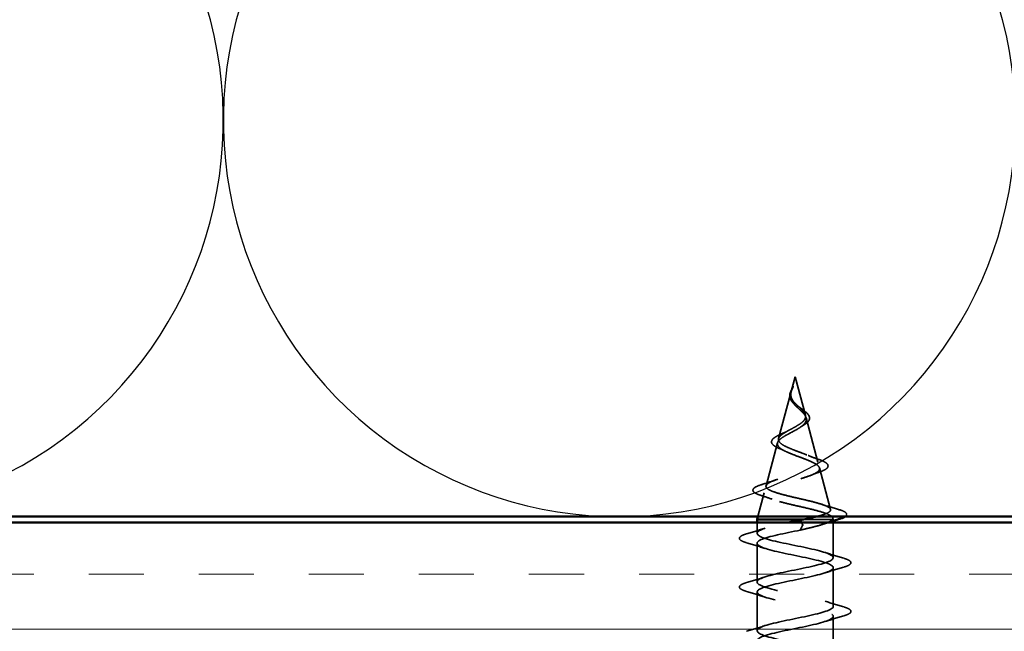
# Model space of a CAD drawing. Units: inches. Extents: x 0.6 to 33.4, y 0.6 to 21.4.
# Drawn here: x 6.1 to 7.7, y 5.3 to 6.4 of the extents above; entities that cross this region are included whole.
import ezdxf

# ---------------------------------------------------------------- set-up
doc = ezdxf.new("R2010")
doc.units = ezdxf.units.IN
doc.header["$LTSCALE"] = 2
doc.header["$MEASUREMENT"] = 0
doc.linetypes.add('DASHED', pattern=[0.2067, 0.1654, -0.0413])
for name, color, linetype, lineweight in [('Hatch (ANSI)', 7, 'Continuous', 18), ('Hidden (ANSI)', 7, 'DASHED', 35), ('Sketch Geometry (ANSI)', 7, 'Continuous', 25), ('Visible (ANSI)', 7, 'Continuous', 50)]:
    doc.layers.add(name, color=color, linetype=linetype, lineweight=lineweight)

msp = doc.modelspace()

# ---------------------------------------------------------------- hatches: boundary and pattern name
at = {"layer": 'Hatch (ANSI)', "true_color": 0x804000}
h = msp.add_hatch(dxfattribs=at)
h.set_pattern_fill('INSUL', color=36, scale=0.75, style=0)
h.paths.add_polyline_path([(3.35757, 5.52577), (11.97681, 5.52577), (11.97681, 5.02577), (3.35757, 5.02577)])

# ---------------------------------------------------------------- linework, layer by layer
at = {"layer": 'Hidden (ANSI)', "ltscale": 0.024456}
msp.add_line((7.39128, 5.77377), (7.38461, 5.74886), dxfattribs=at)
at = {"layer": 'Hidden (ANSI)', "ltscale": 0.064051}
msp.add_line((7.39128, 5.77377), (7.40868, 5.7087), dxfattribs=at)
at = {"layer": 'Hidden (ANSI)', "ltscale": 0.076991}
msp.add_line((7.38404, 5.74673), (7.36313, 5.66854), dxfattribs=at)
at = {"layer": 'Hidden (ANSI)', "ltscale": 0.074527}
msp.add_line((7.40992, 5.70407), (7.43017, 5.62837), dxfattribs=at)
at = {"layer": 'Hidden (ANSI)', "ltscale": 0.072064}
msp.add_line((7.36122, 5.66141), (7.34164, 5.58821), dxfattribs=at)
at = {"layer": 'Hidden (ANSI)', "ltscale": 0.0696}
msp.add_line((7.43274, 5.61874), (7.45166, 5.54804), dxfattribs=at)
at = {"layer": 'Hidden (ANSI)', "ltscale": 0.039637}
msp.add_line((7.3384, 5.57608), (7.32761, 5.53577), dxfattribs=at)
at = {"layer": 'Hidden (ANSI)', "ltscale": 0.017563}
msp.add_line((7.32628, 5.50723), (7.32628, 5.52577), dxfattribs=at)
at = {"layer": 'Hidden (ANSI)', "ltscale": 0.013388}
msp.add_line((7.40406, 5.52224), (7.4022, 5.52577), dxfattribs=at)
at = {"layer": 'Hidden (ANSI)', "ltscale": 0.071462}
msp.add_line((7.45505, 5.53077), (7.40546, 5.53077), dxfattribs=at)
at = {"layer": 'Hidden (ANSI)', "ltscale": 0.011953}
msp.add_line((7.45628, 5.53077), (7.45505, 5.53077), dxfattribs=at)
at = {"layer": 'Hidden (ANSI)', "ltscale": 0.002507}
msp.add_line((7.45557, 5.53342), (7.45628, 5.53077), dxfattribs=at)
at = {"layer": 'Hidden (ANSI)', "ltscale": 0.002133}
msp.add_line((7.45628, 5.52843), (7.45628, 5.53077), dxfattribs=at)
at = {"layer": 'Hidden (ANSI)', "ltscale": 0.057086}
msp.add_line((7.45628, 5.46573), (7.45628, 5.52577), dxfattribs=at)
at = {"layer": 'Hidden (ANSI)', "ltscale": 0.028664}
msp.add_line((7.40009, 5.51277), (7.40406, 5.5203), dxfattribs=at)
at = {"layer": 'Hidden (ANSI)', "ltscale": 0.062755}
for p, q in [((7.32628, 5.42423), (7.32628, 5.49023)), ((7.45628, 5.38273), (7.45628, 5.44873)), ((7.32628, 5.34123), (7.32628, 5.40723)), ((7.45628, 5.29973), (7.45628, 5.36573))]:
    msp.add_line(p, q, dxfattribs=at)
at = {"layer": 'Hidden (ANSI)', "ltscale": 0.002412}
msp.add_ellipse((7.40402, 5.52127), major_axis=(0, -0.001), ratio=0.1356194, start_param=0.2520211, end_param=2.8895716, dxfattribs=at)
at = {"layer": 'Hidden (ANSI)', "ltscale": 0.013385}
msp.add_open_spline([(7.38247, 5.74563), (7.38297, 5.74756), (7.38384, 5.74958), (7.38583, 5.75356), (7.38696, 5.75558), (7.38799, 5.75762)], degree=3, knots=[0, 0, 0, 0, 0.018424338, 0.018424338, 0.03580475, 0.03580475, 0.03580475, 0.03580475], dxfattribs=at)
at = {"layer": 'Hidden (ANSI)', "ltscale": 0.014821}
msp.add_open_spline([(7.3864, 5.75397), (7.38707, 5.75561), (7.38764, 5.7569), (7.38796, 5.75755), (7.38801, 5.75767), (7.38807, 5.75777), (7.38808, 5.75779), (7.3881, 5.75782), (7.38811, 5.75783), (7.38812, 5.75783), (7.38812, 5.75784), (7.38812, 5.75784), (7.38812, 5.75784), (7.38812, 5.75784), (7.38813, 5.75784), (7.38813, 5.75784), (7.38813, 5.75783), (7.38813, 5.75783), (7.38813, 5.75783), (7.38813, 5.75783), (7.38813, 5.75782), (7.38813, 5.7578), (7.38812, 5.75778), (7.38809, 5.75764), (7.38802, 5.75743), (7.38788, 5.75703), (7.38773, 5.75663), (7.38732, 5.75559), (7.38708, 5.75499), (7.38591, 5.75211), (7.38496, 5.74986), (7.38428, 5.74758)], degree=3, knots=[0, 0, 0, 0, 0.01397013, 0.01397013, 0.01635801, 0.01635801, 0.01712636, 0.01712636, 0.01759978, 0.01759978, 0.01773598, 0.01773598, 0.01781809, 0.01781809, 0.01788584, 0.01788584, 0.01795891, 0.01795891, 0.01807628, 0.01807628, 0.01833703, 0.01833703, 0.01916095, 0.01916095, 0.02439922, 0.02439922, 0.04499316, 0.04499316, 0.07213098, 0.07213098, 0.1773839, 0.1773839, 0.1773839, 0.1773839], dxfattribs=at)
at = {"layer": 'Hidden (ANSI)', "ltscale": 0.020707}
msp.add_open_spline([(7.38788, 5.72923), (7.38607, 5.73116), (7.38453, 5.73321), (7.38255, 5.73727), (7.38202, 5.7393), (7.38192, 5.74273), (7.3821, 5.74417), (7.38247, 5.74563)], degree=3, knots=[0, 0, 0, 0, 0.021575815, 0.021575815, 0.041427619, 0.041427619, 0.055253215, 0.055253215, 0.055253215, 0.055253215], dxfattribs=at)
at = {"layer": 'Hidden (ANSI)', "ltscale": 0.089656}
msp.add_open_spline([(7.38352, 5.74432), (7.38307, 5.7415), (7.38323, 5.73888), (7.38493, 5.73365), (7.38639, 5.7312), (7.39027, 5.72632), (7.39258, 5.724), (7.39749, 5.71937), (7.39998, 5.71715), (7.40451, 5.7127), (7.40645, 5.71056), (7.4093, 5.70625), (7.41012, 5.70416), (7.41037, 5.69997), (7.40976, 5.69792), (7.40719, 5.69396), (7.40534, 5.69209), (7.40056, 5.68831), (7.39766, 5.68644), (7.39451, 5.68459)], degree=3, knots=[0, 0, 0, 0, 0.02542118, 0.02542118, 0.05061597, 0.05061597, 0.07599611, 0.07599611, 0.10184452, 0.10184452, 0.12835573, 0.12835573, 0.15566688, 0.15566688, 0.18387744, 0.18387744, 0.21097071, 0.21097071, 0.23938117, 0.23938117, 0.23938117, 0.23938117], dxfattribs=at)
at = {"layer": 'Hidden (ANSI)', "ltscale": 0.003543}
msp.add_open_spline([(7.38428, 5.74758), (7.38413, 5.74705), (7.38398, 5.74653), (7.38372, 5.74544), (7.38361, 5.74488), (7.38352, 5.74432)], degree=3, knots=[0, 0, 0, 0, 0.0046577974, 0.0046577974, 0.0097216205, 0.0097216205, 0.0097216205, 0.0097216205], dxfattribs=at)
at = {"layer": 'Hidden (ANSI)', "ltscale": 0.083957}
msp.add_open_spline([(7.3943, 5.69036), (7.39739, 5.69218), (7.40021, 5.69402), (7.40481, 5.69778), (7.40657, 5.69965), (7.40874, 5.70346), (7.40918, 5.70536), (7.40872, 5.70924), (7.40788, 5.71117), (7.40515, 5.71514), (7.40335, 5.71711), (7.3992, 5.72118), (7.39696, 5.72321), (7.39255, 5.72741), (7.39047, 5.72951), (7.38699, 5.73389), (7.38565, 5.73607), (7.38433, 5.73973), (7.38404, 5.74109), (7.38382, 5.74383), (7.38389, 5.74519), (7.38412, 5.74659)], degree=3, knots=[0, 0, 0, 0, 0.02818547, 0.02818547, 0.05535616, 0.05535616, 0.08155578, 0.08155578, 0.10684016, 0.10684016, 0.13128192, 0.13128192, 0.1549776, 0.1549776, 0.17805851, 0.17805851, 0.20070773, 0.20070773, 0.21389493, 0.21389493, 0.22660204, 0.22660204, 0.22660204, 0.22660204], dxfattribs=at)
at = {"layer": 'Hidden (ANSI)', "ltscale": 0.007962}
msp.add_open_spline([(7.38412, 5.74659), (7.38428, 5.74759), (7.38452, 5.7486), (7.38526, 5.75106), (7.38579, 5.7525), (7.3864, 5.75397)], degree=3, knots=[0, 0, 0, 0, 0.009046419, 0.009046419, 0.021574315, 0.021574315, 0.021574315, 0.021574315], dxfattribs=at)
at = {"layer": 'Hidden (ANSI)', "ltscale": 0.001944}
msp.add_open_spline([(7.38871, 5.72829), (7.38845, 5.72861), (7.38817, 5.72892), (7.38788, 5.72923)], degree=3, dxfattribs=at)
at = {"layer": 'Hidden (ANSI)', "ltscale": 0.004411}
msp.add_open_spline([(7.39478, 5.72529), (7.3955, 5.7246), (7.39631, 5.72393), (7.3972, 5.72327)], degree=3, dxfattribs=at)
at = {"layer": 'Hidden (ANSI)', "ltscale": 0.061151}
msp.add_open_spline([(7.3972, 5.72327), (7.39933, 5.72169), (7.4015, 5.72013), (7.40556, 5.71712), (7.40749, 5.71563), (7.41091, 5.71264), (7.41241, 5.7111), (7.41469, 5.708), (7.41545, 5.70639), (7.41596, 5.70314), (7.41567, 5.70148), (7.41413, 5.69838), (7.4129, 5.69692), (7.40948, 5.69388), (7.4071, 5.69228), (7.4044, 5.69075)], degree=3, knots=[0, 0, 0, 0, 0.02024054, 0.02024054, 0.04083966, 0.04083966, 0.06304554, 0.06304554, 0.08680493, 0.08680493, 0.11112635, 0.11112635, 0.13476068, 0.13476068, 0.16273, 0.16273, 0.16273, 0.16273], dxfattribs=at)
at = {"layer": 'Hidden (ANSI)', "ltscale": 0.519619}
msp.add_open_spline([(7.42781, 5.53577), (7.42788, 5.53579), (7.42796, 5.53581), (7.43459, 5.53751), (7.44005, 5.53918), (7.44804, 5.54257), (7.45054, 5.54425), (7.45226, 5.54764), (7.45153, 5.54932), (7.44698, 5.55271), (7.44327, 5.55439), (7.43342, 5.55779), (7.42742, 5.55947), (7.41401, 5.56287), (7.40675, 5.56455), (7.39201, 5.56795), (7.38467, 5.56964), (7.37093, 5.57304), (7.36465, 5.57473), (7.35401, 5.57814), (7.34972, 5.57983), (7.34368, 5.58324), (7.34195, 5.58493), (7.34124, 5.58835), (7.34221, 5.59004), (7.34668, 5.59346), (7.35007, 5.59516), (7.35876, 5.59859), (7.36392, 5.60028), (7.37523, 5.60372), (7.38125, 5.60542), (7.39328, 5.60886), (7.39916, 5.61056), (7.40995, 5.61401), (7.41477, 5.61571), (7.42267, 5.61917), (7.42571, 5.62088), (7.42963, 5.62434), (7.43052, 5.62605), (7.43005, 5.62952), (7.42876, 5.63124), (7.42426, 5.63472), (7.42114, 5.63645), (7.41357, 5.63994), (7.40924, 5.64167), (7.40005, 5.64517), (7.39531, 5.64691), (7.38612, 5.65043), (7.38177, 5.65217), (7.37412, 5.6557), (7.37087, 5.65745), (7.36594, 5.661), (7.36426, 5.66276), (7.36268, 5.66633), (7.36274, 5.6681), (7.36455, 5.67169), (7.36621, 5.67347), (7.37081, 5.67709), (7.37366, 5.67888), (7.37964, 5.68232), (7.38262, 5.68391), (7.38859, 5.68712), (7.39152, 5.68871), (7.3943, 5.69036)], degree=3, knots=[0.0654764, 0.0654764, 0.0654764, 0.0654764, 0.0662455, 0.0662455, 0.1312266, 0.1312266, 0.1949439, 0.1949439, 0.2573984, 0.2573984, 0.3185909, 0.3185909, 0.3785225, 0.3785225, 0.4371941, 0.4371941, 0.4946071, 0.4946071, 0.5507627, 0.5507627, 0.6056626, 0.6056626, 0.6593082, 0.6593082, 0.7117016, 0.7117016, 0.7628447, 0.7628447, 0.8127399, 0.8127399, 0.8613896, 0.8613896, 0.9087967, 0.9087967, 0.9549645, 0.9549645, 0.9998965, 0.9998965, 1.0435967, 1.0435967, 1.0860698, 1.0860698, 1.1273208, 1.1273208, 1.1673558, 1.1673558, 1.2061815, 1.2061815, 1.2438056, 1.2438056, 1.2802371, 1.2802371, 1.3154864, 1.3154864, 1.3495657, 1.3495657, 1.3824892, 1.3824892, 1.4142741, 1.4142741, 1.4412543, 1.4412543, 1.4671582, 1.4671582, 1.4671582, 1.4671582], dxfattribs=at)
at = {"layer": 'Hidden (ANSI)', "ltscale": 0.006436}
msp.add_open_spline([(7.4044, 5.69075), (7.40281, 5.68985), (7.4013, 5.68893), (7.39993, 5.68799)], degree=3, dxfattribs=at)
at = {"layer": 'Hidden (ANSI)', "ltscale": 0.504207}
msp.add_open_spline([(7.39451, 5.68459), (7.39105, 5.68256), (7.38738, 5.6806), (7.38002, 5.67666), (7.37643, 5.67473), (7.36996, 5.67083), (7.36719, 5.66892), (7.36298, 5.66506), (7.36165, 5.66316), (7.36071, 5.65932), (7.36117, 5.65744), (7.36395, 5.65363), (7.36627, 5.65176), (7.37253, 5.64797), (7.37642, 5.64611), (7.38527, 5.64235), (7.39014, 5.64049), (7.40016, 5.63674), (7.4052, 5.6349), (7.41468, 5.63117), (7.419, 5.62933), (7.42623, 5.62561), (7.42901, 5.62377), (7.43256, 5.62007), (7.43323, 5.61824), (7.43226, 5.61455), (7.43056, 5.61272), (7.42494, 5.60904), (7.42102, 5.60722), (7.41144, 5.60355), (7.40583, 5.60173), (7.39367, 5.59807), (7.38723, 5.59626), (7.37441, 5.5926), (7.36817, 5.59079), (7.35678, 5.58714), (7.3518, 5.58534), (7.34384, 5.58169), (7.341, 5.57989), (7.33797, 5.57625), (7.33787, 5.57445), (7.34052, 5.57082), (7.34331, 5.56902), (7.35149, 5.56539), (7.35686, 5.5636), (7.36951, 5.55997), (7.3767, 5.55818), (7.39197, 5.55456), (7.39991, 5.55277), (7.41543, 5.54916), (7.42285, 5.54737), (7.43613, 5.54376), (7.44182, 5.54197), (7.45003, 5.5386), (7.45277, 5.53704), (7.45583, 5.53389), (7.45608, 5.53233), (7.45505, 5.53077)], degree=3, knots=[0, 0, 0, 0, 0.0315308, 0.0315308, 0.0641805, 0.0641805, 0.0979786, 0.0979786, 0.1329491, 0.1329491, 0.1691118, 0.1691118, 0.2064833, 0.2064833, 0.2450775, 0.2450775, 0.2849064, 0.2849064, 0.3259802, 0.3259802, 0.3683075, 0.3683075, 0.4118959, 0.4118959, 0.4567522, 0.4567522, 0.5028821, 0.5028821, 0.5502906, 0.5502906, 0.5989824, 0.5989824, 0.6489613, 0.6489613, 0.7002309, 0.7002309, 0.7527945, 0.7527945, 0.8066547, 0.8066547, 0.8618141, 0.8618141, 0.918275, 0.918275, 0.9760395, 0.9760395, 1.0351092, 1.0351092, 1.095486, 1.095486, 1.1571712, 1.1571712, 1.2201662, 1.2201662, 1.2761521, 1.2761521, 1.3331843, 1.3331843, 1.3331843, 1.3331843], dxfattribs=at)
at = {"layer": 'Hidden (ANSI)', "ltscale": 0.074044}
msp.add_open_spline([(7.3644, 5.65173), (7.36077, 5.65326), (7.35771, 5.65483), (7.35326, 5.65806), (7.35174, 5.65978), (7.35074, 5.66342), (7.35121, 5.66527), (7.35354, 5.66841), (7.35523, 5.66984), (7.35985, 5.67287), (7.36298, 5.6745), (7.36786, 5.67675), (7.36925, 5.67737), (7.37068, 5.67798)], degree=3, knots=[0, 0, 0, 0, 0.0399908, 0.0399908, 0.07925514, 0.07925514, 0.115895, 0.115895, 0.14795376, 0.14795376, 0.18372525, 0.18372525, 0.19689465, 0.19689465, 0.19689465, 0.19689465], dxfattribs=at)
at = {"layer": 'Hidden (ANSI)', "ltscale": 0.011188}
msp.add_open_spline([(7.37068, 5.67798), (7.37394, 5.67939), (7.37706, 5.68086), (7.37985, 5.6824)], degree=3, dxfattribs=at)
at = {"layer": 'Hidden (ANSI)', "ltscale": 0.011182}
msp.add_open_spline([(7.37389, 5.64741), (7.37091, 5.6489), (7.36771, 5.65034), (7.3644, 5.65173)], degree=3, dxfattribs=at)
at = {"layer": 'Hidden (ANSI)', "ltscale": 0.01752}
msp.add_open_spline([(7.41317, 5.64003), (7.41833, 5.63786), (7.42386, 5.63582), (7.42949, 5.63387)], degree=3, dxfattribs=at)
at = {"layer": 'Hidden (ANSI)', "ltscale": 0.081947}
msp.add_open_spline([(7.42949, 5.63387), (7.43378, 5.63239), (7.43746, 5.6309), (7.44312, 5.62797), (7.44518, 5.6265), (7.44758, 5.6232), (7.44765, 5.62112), (7.44556, 5.61801), (7.44394, 5.61677), (7.43967, 5.61441), (7.43702, 5.61329), (7.43391, 5.61218)], degree=3, knots=[0, 0, 0, 0, 0.04536888, 0.04536888, 0.09103737, 0.09103737, 0.13973692, 0.13973692, 0.17970752, 0.17970752, 0.21799065, 0.21799065, 0.21799065, 0.21799065], dxfattribs=at)
at = {"layer": 'Hidden (ANSI)', "ltscale": 0.015976}
msp.add_open_spline([(7.43391, 5.61218), (7.42883, 5.61037), (7.42384, 5.60849), (7.41909, 5.60652)], degree=3, dxfattribs=at)
at = {"layer": 'Hidden (ANSI)', "ltscale": 0.086738}
msp.add_open_spline([(7.33205, 5.57219), (7.32744, 5.57368), (7.32395, 5.57519), (7.32073, 5.57763), (7.31995, 5.5785), (7.31881, 5.58138), (7.31989, 5.5834), (7.32294, 5.58564), (7.32405, 5.58629), (7.32787, 5.58815), (7.33113, 5.58937), (7.33502, 5.59058)], degree=3, knots=[0, 0, 0, 0, 0.06431444, 0.06431444, 0.09612525, 0.09612525, 0.15684262, 0.15684262, 0.18255274, 0.18255274, 0.23080123, 0.23080123, 0.23080123, 0.23080123], dxfattribs=at)
at = {"layer": 'Hidden (ANSI)', "ltscale": 0.023318}
msp.add_open_spline([(7.33502, 5.59058), (7.34275, 5.59299), (7.35042, 5.59548), (7.35779, 5.59814)], degree=3, dxfattribs=at)
at = {"layer": 'Hidden (ANSI)', "ltscale": 0.020683}
msp.add_open_spline([(7.35207, 5.56534), (7.34557, 5.56772), (7.33884, 5.56999), (7.33205, 5.57219)], degree=3, dxfattribs=at)
at = {"layer": 'Hidden (ANSI)', "ltscale": 0.028738}
msp.add_open_spline([(7.43672, 5.55664), (7.44609, 5.55355), (7.4557, 5.55064), (7.46533, 5.54781)], degree=3, dxfattribs=at)
at = {"layer": 'Hidden (ANSI)', "ltscale": 0.06501}
msp.add_open_spline([(7.46533, 5.54781), (7.47036, 5.54634), (7.4741, 5.54487), (7.47877, 5.54175), (7.47977, 5.53947), (7.47812, 5.53695), (7.47748, 5.53634), (7.47666, 5.53577)], degree=3, knots=[0, 0, 0, 0, 0.07223283, 0.07223283, 0.14605632, 0.14605632, 0.17287453, 0.17287453, 0.17287453, 0.17287453], dxfattribs=at)
at = {"layer": 'Hidden (ANSI)', "ltscale": 1.009213}
msp.add_open_spline([(7.37096, 5.02577), (7.38973, 5.02979), (7.41125, 5.0338), (7.42763, 5.03782), (7.44981, 5.04325), (7.46095, 5.04869), (7.45413, 5.05413), (7.4473, 5.05957), (7.423, 5.06501), (7.39631, 5.07045), (7.36963, 5.07589), (7.34249, 5.08133), (7.33174, 5.08677), (7.321, 5.09221), (7.32743, 5.09765), (7.34704, 5.10309), (7.36664, 5.10853), (7.39802, 5.11397), (7.42168, 5.1194), (7.44533, 5.12484), (7.45956, 5.13028), (7.45553, 5.13572), (7.4515, 5.14116), (7.4295, 5.1466), (7.40319, 5.15204), (7.37688, 5.15748), (7.34816, 5.16292), (7.33486, 5.16836), (7.32157, 5.1738), (7.32466, 5.17924), (7.34221, 5.18468), (7.35977, 5.19012), (7.39052, 5.19555), (7.41538, 5.20099), (7.44023, 5.20643), (7.4574, 5.21187), (7.45621, 5.21731), (7.45503, 5.22275), (7.43557, 5.22819), (7.40994, 5.23363), (7.3843, 5.23907), (7.35432, 5.24451), (7.33863, 5.24995), (7.32293, 5.25539), (7.32264, 5.26083), (7.33795, 5.26627), (7.35325, 5.2717), (7.38303, 5.27714), (7.40881, 5.28258), (7.43458, 5.28802), (7.45448, 5.29346), (7.45615, 5.2989), (7.45782, 5.30434), (7.44114, 5.30978), (7.41647, 5.31522), (7.39179, 5.32066), (7.36091, 5.3261), (7.34299, 5.33154), (7.32507, 5.33698), (7.32142, 5.34242), (7.33429, 5.34785), (7.34716, 5.35329), (7.37564, 5.35873), (7.40203, 5.36417), (7.42843, 5.36961), (7.45084, 5.37505), (7.45535, 5.38049), (7.45986, 5.38593), (7.44614, 5.39137), (7.42271, 5.39681), (7.39928, 5.40225), (7.36784, 5.40769), (7.3479, 5.41313), (7.32797, 5.41857), (7.32098, 5.424), (7.33128, 5.42944), (7.34158, 5.43488), (7.36842, 5.44032), (7.39514, 5.44576), (7.42186, 5.4512), (7.44652, 5.45664), (7.45381, 5.46208), (7.46111, 5.46752), (7.45051, 5.47296), (7.4286, 5.4784), (7.40668, 5.48384), (7.37504, 5.48928), (7.35331, 5.49472), (7.33159, 5.50015), (7.32135, 5.50559), (7.32896, 5.51103), (7.33583, 5.51595), (7.35681, 5.52086), (7.38051, 5.52577)], degree=3, knots=[8.9705718, 8.9705718, 8.9705718, 8.9705718, 9.8822156, 9.8822156, 9.8822156, 11.1174925, 11.1174925, 11.1174925, 12.3527695, 12.3527695, 12.3527695, 13.5880464, 13.5880464, 13.5880464, 14.8233233, 14.8233233, 14.8233233, 16.0586003, 16.0586003, 16.0586003, 17.2938772, 17.2938772, 17.2938772, 18.5291542, 18.5291542, 18.5291542, 19.7644311, 19.7644311, 19.7644311, 20.9997081, 20.9997081, 20.9997081, 22.234985, 22.234985, 22.234985, 23.470262, 23.470262, 23.470262, 24.7055389, 24.7055389, 24.7055389, 25.9408158, 25.9408158, 25.9408158, 27.1760928, 27.1760928, 27.1760928, 28.4113697, 28.4113697, 28.4113697, 29.6466467, 29.6466467, 29.6466467, 30.8819236, 30.8819236, 30.8819236, 32.1172006, 32.1172006, 32.1172006, 33.3524775, 33.3524775, 33.3524775, 34.5877545, 34.5877545, 34.5877545, 35.8230314, 35.8230314, 35.8230314, 37.0583084, 37.0583084, 37.0583084, 38.2935853, 38.2935853, 38.2935853, 39.5288622, 39.5288622, 39.5288622, 40.7641392, 40.7641392, 40.7641392, 41.9994161, 41.9994161, 41.9994161, 43.2346931, 43.2346931, 43.2346931, 44.46997, 44.46997, 44.46997, 45.705247, 45.705247, 45.705247, 46.8210857, 46.8210857, 46.8210857, 46.8210857], dxfattribs=at)
at = {"layer": 'Hidden (ANSI)', "ltscale": 0.078553}
msp.add_open_spline([(7.45505, 5.53077), (7.45337, 5.52884), (7.45, 5.52692), (7.4403, 5.52304), (7.43406, 5.52113), (7.42278, 5.51812), (7.41849, 5.51705), (7.4095, 5.51491), (7.40484, 5.51384), (7.40009, 5.51277)], degree=3, knots=[0, 0, 0, 0, 0.06772236, 0.06772236, 0.13544473, 0.13544473, 0.17287087, 0.17287087, 0.21029702, 0.21029702, 0.21029702, 0.21029702], dxfattribs=at)
at = {"layer": 'Hidden (ANSI)', "ltscale": 0.007745}
msp.add_open_spline([(7.448, 5.52577), (7.44545, 5.52494), (7.4429, 5.52409), (7.44038, 5.52323)], degree=3, dxfattribs=at)
at = {"layer": 'Hidden (ANSI)', "ltscale": 0.090851}
for points in [[(7.30849, 5.49117), (7.30343, 5.49266), (7.29987, 5.49412), (7.29691, 5.49664), (7.29626, 5.49765), (7.2963, 5.50061), (7.29793, 5.502), (7.30241, 5.50429), (7.30512, 5.50529), (7.30849, 5.50628)], [(7.47406, 5.46478), (7.47912, 5.46329), (7.48269, 5.46184), (7.48564, 5.45931), (7.48629, 5.45831), (7.48625, 5.45535), (7.48462, 5.45396), (7.48014, 5.45166), (7.47743, 5.45066), (7.47406, 5.44967)], [(7.30849, 5.40817), (7.30343, 5.40966), (7.29987, 5.41112), (7.29691, 5.41364), (7.29626, 5.41465), (7.2963, 5.41761), (7.29793, 5.419), (7.30241, 5.42129), (7.30512, 5.42229), (7.30849, 5.42328)], [(7.47406, 5.38178), (7.47912, 5.38029), (7.48269, 5.37884), (7.48564, 5.37631), (7.48629, 5.37531), (7.48625, 5.37235), (7.48462, 5.37096), (7.48014, 5.36866), (7.47743, 5.36766), (7.47406, 5.36667)]]:
    msp.add_open_spline(points, degree=3, knots=[0, 0, 0, 0, 0.08068206, 0.08068206, 0.12137804, 0.12137804, 0.18811443, 0.18811443, 0.24184971, 0.24184971, 0.24184971, 0.24184971], dxfattribs=at)
at = {"layer": 'Hidden (ANSI)', "ltscale": 0.031888}
for points in [[(7.30849, 5.50628), (7.31918, 5.50941), (7.32984, 5.51264), (7.34025, 5.51605)], [(7.34025, 5.4814), (7.32984, 5.48481), (7.31918, 5.48804), (7.30849, 5.49117)], [(7.4423, 5.47455), (7.45271, 5.47114), (7.46337, 5.46791), (7.47406, 5.46478)], [(7.47406, 5.44967), (7.46337, 5.44654), (7.45271, 5.44331), (7.4423, 5.4399)], [(7.30849, 5.42328), (7.31918, 5.42641), (7.32984, 5.42964), (7.34025, 5.43305)], [(7.34025, 5.3984), (7.32984, 5.40181), (7.31918, 5.40504), (7.30849, 5.40817)], [(7.4423, 5.39155), (7.45271, 5.38814), (7.46337, 5.38491), (7.47406, 5.38178)], [(7.47406, 5.36667), (7.46337, 5.36354), (7.45271, 5.36031), (7.4423, 5.3569)], [(7.30849, 5.34028), (7.31918, 5.34341), (7.32984, 5.34664), (7.34025, 5.35005)]]:
    msp.add_open_spline(points, degree=3, dxfattribs=at)
at = {"layer": 'Hidden (ANSI)', "ltscale": 1.181676}
msp.add_open_spline([(7.40009, 5.51277), (7.37357, 5.50733), (7.34553, 5.50189), (7.33337, 5.49646), (7.32121, 5.49102), (7.32582, 5.48558), (7.34433, 5.48014), (7.36284, 5.4747), (7.39392, 5.46926), (7.41827, 5.46382), (7.44261, 5.45838), (7.45847, 5.45294), (7.456, 5.4475), (7.45352, 5.44206), (7.43288, 5.43662), (7.40691, 5.43118), (7.38093, 5.42574), (7.35148, 5.42031), (7.33685, 5.41487), (7.32222, 5.40943), (7.32346, 5.40399), (7.3398, 5.39855), (7.35615, 5.39311), (7.38642, 5.38767), (7.41181, 5.38223), (7.4372, 5.37679), (7.45589, 5.37135), (7.45627, 5.36591), (7.45665, 5.36047), (7.43869, 5.35503), (7.41354, 5.34959), (7.3884, 5.34416), (7.35788, 5.33872), (7.34095, 5.33328), (7.32401, 5.32784), (7.32187, 5.3224), (7.33587, 5.31696), (7.34986, 5.31152), (7.37897, 5.30608), (7.40512, 5.30064), (7.43127, 5.2952), (7.45257, 5.28976), (7.4558, 5.28432), (7.45903, 5.27888), (7.44395, 5.27344), (7.41992, 5.26801), (7.3959, 5.26257), (7.36467, 5.25713), (7.34562, 5.25169), (7.32657, 5.24625), (7.32108, 5.24081), (7.33256, 5.23537), (7.34404, 5.22993), (7.37166, 5.22449), (7.39827, 5.21905), (7.42488, 5.21361), (7.44856, 5.20817), (7.4546, 5.20273), (7.46064, 5.19729), (7.44861, 5.19186), (7.42598, 5.18642), (7.40335, 5.18098), (7.37175, 5.17554), (7.35081, 5.1701), (7.32986, 5.16466), (7.32108, 5.15922), (7.32992, 5.15378), (7.33876, 5.14834), (7.36458, 5.1429), (7.39134, 5.13746), (7.4181, 5.13202), (7.44389, 5.12658), (7.45267, 5.12114), (7.46146, 5.11571), (7.45262, 5.11027), (7.43164, 5.10483), (7.41066, 5.09939), (7.37906, 5.09395), (7.35646, 5.08851), (7.33386, 5.08307), (7.32189, 5.07763), (7.32798, 5.07219), (7.33408, 5.06675), (7.3578, 5.06131), (7.38441, 5.05587), (7.41103, 5.05043), (7.43862, 5.045), (7.45005, 5.03956), (7.46032, 5.03467), (7.45688, 5.02979), (7.44225, 5.0249)], degree=3, knots=[-47.1238898, -47.1238898, -47.1238898, -47.1238898, -45.8886129, -45.8886129, -45.8886129, -44.6533359, -44.6533359, -44.6533359, -43.418059, -43.418059, -43.418059, -42.182782, -42.182782, -42.182782, -40.9475051, -40.9475051, -40.9475051, -39.7122281, -39.7122281, -39.7122281, -38.4769512, -38.4769512, -38.4769512, -37.2416742, -37.2416742, -37.2416742, -36.0063973, -36.0063973, -36.0063973, -34.7711204, -34.7711204, -34.7711204, -33.5358434, -33.5358434, -33.5358434, -32.3005665, -32.3005665, -32.3005665, -31.0652895, -31.0652895, -31.0652895, -29.8300126, -29.8300126, -29.8300126, -28.5947356, -28.5947356, -28.5947356, -27.3594587, -27.3594587, -27.3594587, -26.1241817, -26.1241817, -26.1241817, -24.8889048, -24.8889048, -24.8889048, -23.6536278, -23.6536278, -23.6536278, -22.4183509, -22.4183509, -22.4183509, -21.183074, -21.183074, -21.183074, -19.947797, -19.947797, -19.947797, -18.7125201, -18.7125201, -18.7125201, -17.4772431, -17.4772431, -17.4772431, -16.2419662, -16.2419662, -16.2419662, -15.0066892, -15.0066892, -15.0066892, -13.7714123, -13.7714123, -13.7714123, -12.5361353, -12.5361353, -12.5361353, -11.3008584, -11.3008584, -11.3008584, -10.1913841, -10.1913841, -10.1913841, -10.1913841], dxfattribs=at)
at = {"layer": 'Sketch Geometry (ANSI)', "color": 150, "true_color": 0x0080ff}
for centre in [(5.74181, 6.21077), (7.09181, 6.21077)]:
    msp.add_arc(centre, 0.675, 160.6261, 19.3739, dxfattribs=at)
at = {"layer": 'Visible (ANSI)', "color": 150, "true_color": 0x0080ff}
msp.add_line((10.46681, 5.53577), (3.35757, 5.53577), dxfattribs=at)
at = {"layer": 'Visible (ANSI)', "color": 36, "true_color": 0x804000}
msp.add_line((3.35757, 5.52577), (11.97681, 5.52577), dxfattribs=at)
at = {"layer": 'Visible (ANSI)'}
for p, q in [((7.32761, 5.53577), (7.32628, 5.53077)), ((7.40546, 5.53077), (7.32628, 5.53077)), ((7.32628, 5.52577), (7.32628, 5.53077)), ((7.4022, 5.52577), (7.40009, 5.52977)), ((7.45628, 5.52577), (7.45628, 5.52843))]:
    msp.add_line(p, q, dxfattribs=at)
for points, knots in [([(7.38051, 5.52577), (7.38305, 5.5263), (7.38562, 5.52682), (7.3882, 5.52735), (7.39217, 5.52816), (7.39615, 5.52897), (7.40009, 5.52977)], [46.82108569, 46.82108569, 46.82108569, 46.82108569, 46.94052391, 46.94052391, 46.94052391, 47.1238898, 47.1238898, 47.1238898, 47.1238898]), ([(7.47666, 5.53577), (7.47563, 5.53505), (7.47429, 5.53439), (7.47116, 5.53309), (7.46938, 5.53247), (7.46735, 5.53185)], [0.172874532, 0.172874532, 0.172874532, 0.172874532, 0.206737681, 0.206737681, 0.23871101, 0.23871101, 0.23871101, 0.23871101])]:
    msp.add_open_spline(points, degree=3, knots=knots, dxfattribs=at)
for points in [[(7.40009, 5.52977), (7.40189, 5.53011), (7.40369, 5.53044), (7.40546, 5.53077)], [(7.40546, 5.53077), (7.41358, 5.53243), (7.42118, 5.53408), (7.42781, 5.53577)], [(7.46735, 5.53185), (7.46085, 5.52988), (7.45438, 5.52786), (7.448, 5.52577)]]:
    msp.add_open_spline(points, degree=3, dxfattribs=at)

doc.saveas('drawing.dxf')
